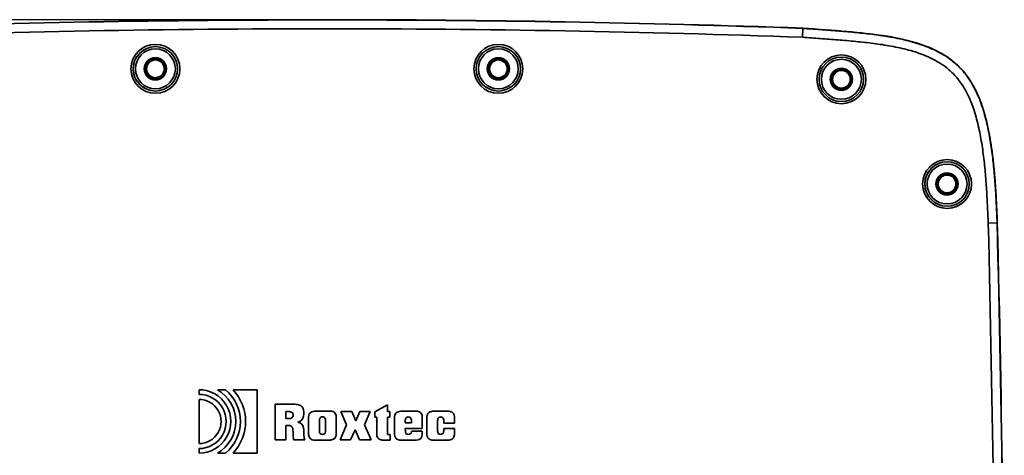
# Model space of a CAD drawing. Units: millimetres. Extents: x 389 to 750, y 323 to 712.
# Drawn here: x 528 to 749, y 613 to 711 of the extents above; entities that cross this region are included whole.
import ezdxf

# ---------------------------------------------------------------- set-up
doc = ezdxf.new("R2010")
doc.units = ezdxf.units.MM
doc.header["$LTSCALE"] = 2
for name, color, linetype, lineweight in [('AM_0', 7, 'Continuous', 50), ('AM_5', 3, 'Continuous', 25), ('Visible Edges(ISO)', 7, 'Continuous', 35), ('Visible Tangent Edges(ISO)', 7, 'Continuous', 35)]:
    doc.layers.add(name, color=color, linetype=linetype, lineweight=lineweight)

# ---------------------------------------------------------------- blocks, each defined once
blk = doc.blocks.new('COMSHELTS')
at = {"layer": 'AM_5'}
blk.add_line((-2, 173.06), (-198.31, 173.06), dxfattribs=at)
at = {"layer": 'Visible Edges(ISO)'}
for p, q in [((107.03, 171.11), (106.93, 169.11)), ((107.03, 171.11), (107.04, 171.15)), ((108.31, 171.06), (107.04, 171.15)), ((109.59, 170.97), (108.31, 171.06)), ((110.85, 170.87), (109.59, 170.97)), ((112.11, 170.78), (110.85, 170.87)), ((113.35, 170.68), (112.11, 170.78)), ((114.56, 170.59), (113.35, 170.68)), ((115.76, 170.49), (114.56, 170.59)), ((116.92, 170.39), (115.76, 170.49)), ((118.05, 170.29), (116.92, 170.39)), ((119.14, 170.19), (118.05, 170.29)), ((120.19, 170.08), (119.14, 170.19)), ((121.19, 169.98), (120.19, 170.08)), ((122.18, 169.86), (121.19, 169.98)), ((123.16, 169.74), (122.18, 169.86)), ((124.12, 169.61), (123.16, 169.74)), ((125.07, 169.47), (124.12, 169.61)), ((126.01, 169.33), (125.07, 169.47)), ((126.94, 169.17), (126.01, 169.33)), ((127.85, 169), (126.94, 169.17)), ((128.75, 168.81), (127.85, 169)), ((129.64, 168.62), (128.75, 168.81)), ((130.51, 168.41), (129.64, 168.62)), ((131.37, 168.18), (130.51, 168.41)), ((132.22, 167.94), (131.37, 168.18)), ((133.05, 167.68), (132.22, 167.94)), ((133.86, 167.4), (133.05, 167.68)), ((134.62, 167.12), (133.86, 167.4)), ((135.34, 166.84), (134.62, 167.12)), ((136.01, 166.55), (135.34, 166.84)), ((136.63, 166.27), (136.01, 166.55)), ((137.21, 165.98), (136.63, 166.27)), ((137.74, 165.7), (137.21, 165.98)), ((138.23, 165.43), (137.74, 165.7)), ((138.68, 165.16), (138.23, 165.43)), ((139.09, 164.91), (138.68, 165.16)), ((139.46, 164.67), (139.09, 164.91)), ((139.79, 164.44), (139.46, 164.67)), ((140.09, 164.22), (139.79, 164.44)), ((140.37, 164.01), (140.09, 164.22)), ((140.64, 163.8), (140.37, 164.01)), ((140.91, 163.58), (140.64, 163.8)), ((141.18, 163.36), (140.91, 163.58)), ((141.43, 163.14), (141.18, 163.36)), ((141.69, 162.91), (141.43, 163.14)), ((141.93, 162.67), (141.69, 162.91)), ((142.18, 162.44), (141.93, 162.67)), ((142.42, 162.19), (142.18, 162.44)), ((142.65, 161.95), (142.42, 162.19)), ((142.88, 161.7), (142.65, 161.95)), ((143.1, 161.44), (142.88, 161.7)), ((143.32, 161.18), (143.1, 161.44)), ((143.53, 160.92), (143.32, 161.18)), ((143.74, 160.65), (143.53, 160.92)), ((143.95, 160.38), (143.74, 160.65)), ((144.15, 160.1), (143.95, 160.38)), ((144.34, 159.82), (144.15, 160.1)), ((144.54, 159.54), (144.34, 159.82)), ((144.72, 159.25), (144.54, 159.54)), ((144.91, 158.95), (144.72, 159.25)), ((145.09, 158.65), (144.91, 158.95)), ((145.26, 158.35), (145.09, 158.65)), ((145.43, 158.04), (145.26, 158.35)), ((145.6, 157.74), (145.43, 158.04)), ((145.76, 157.42), (145.6, 157.74)), ((145.92, 157.11), (145.76, 157.42)), ((146.07, 156.79), (145.92, 157.11)), ((146.22, 156.47), (146.07, 156.79)), ((146.36, 156.14), (146.22, 156.47)), ((146.5, 155.81), (146.36, 156.14)), ((146.64, 155.48), (146.5, 155.81)), ((146.78, 155.15), (146.64, 155.48)), ((146.91, 154.82), (146.78, 155.15)), ((147.03, 154.48), (146.91, 154.82)), ((147.15, 154.14), (147.03, 154.48)), ((147.27, 153.8), (147.15, 154.14)), ((147.39, 153.45), (147.27, 153.8)), ((147.5, 153.11), (147.39, 153.45)), ((147.61, 152.76), (147.5, 153.11)), ((147.72, 152.41), (147.61, 152.76)), ((147.82, 152.06), (147.72, 152.41)), ((147.92, 151.71), (147.82, 152.06)), ((148.01, 151.36), (147.92, 151.71)), ((148.11, 151.01), (148.01, 151.36)), ((148.2, 150.65), (148.11, 151.01)), ((148.29, 150.3), (148.2, 150.65)), ((148.37, 149.94), (148.29, 150.3)), ((148.46, 149.58), (148.37, 149.94)), ((148.54, 149.23), (148.46, 149.58)), ((148.61, 148.87), (148.54, 149.23)), ((148.69, 148.51), (148.61, 148.87)), ((148.76, 148.15), (148.69, 148.51)), ((148.83, 147.8), (148.76, 148.15)), ((148.9, 147.44), (148.83, 147.8)), ((148.97, 147.08), (148.9, 147.44)), ((149.03, 146.72), (148.97, 147.08)), ((149.1, 146.36), (149.03, 146.72)), ((149.16, 146.01), (149.1, 146.36)), ((149.22, 145.65), (149.16, 146.01)), ((149.28, 145.29), (149.22, 145.65)), ((149.33, 144.93), (149.28, 145.29)), ((149.39, 144.57), (149.33, 144.93)), ((149.44, 144.21), (149.39, 144.57)), ((149.49, 143.86), (149.44, 144.21)), ((149.54, 143.5), (149.49, 143.86)), ((149.59, 143.14), (149.54, 143.5)), ((149.64, 142.78), (149.59, 143.14)), ((149.68, 142.41), (149.64, 142.78)), ((149.73, 142.05), (149.68, 142.41)), ((149.77, 141.69), (149.73, 142.05)), ((149.81, 141.33), (149.77, 141.69)), ((149.85, 140.97), (149.81, 141.33)), ((149.89, 140.6), (149.85, 140.97)), ((149.93, 140.24), (149.89, 140.6)), ((149.96, 139.88), (149.93, 140.24)), ((150, 139.51), (149.96, 139.88)), ((150.03, 139.15), (150, 139.51)), ((150.07, 138.78), (150.03, 139.15)), ((150.1, 138.41), (150.07, 138.78)), ((150.13, 138.04), (150.1, 138.41)), ((150.16, 137.68), (150.13, 138.04)), ((150.19, 137.31), (150.16, 137.68)), ((150.22, 136.94), (150.19, 137.31)), ((150.25, 136.57), (150.22, 136.94)), ((150.27, 136.19), (150.25, 136.57)), ((150.3, 135.82), (150.27, 136.19)), ((150.32, 135.45), (150.3, 135.82)), ((150.35, 135.07), (150.32, 135.45)), ((150.37, 134.7), (150.35, 135.07)), ((150.4, 134.32), (150.37, 134.7)), ((150.42, 133.95), (150.4, 134.32)), ((150.44, 133.57), (150.42, 133.95)), ((150.46, 133.19), (150.44, 133.57)), ((150.48, 132.81), (150.46, 133.19)), ((150.5, 132.43), (150.48, 132.81)), ((150.52, 132.04), (150.5, 132.43)), ((150.54, 131.66), (150.52, 132.04)), ((150.56, 131.27), (150.54, 131.66)), ((150.58, 130.89), (150.56, 131.27)), ((150.6, 130.5), (150.58, 130.89)), ((150.62, 130.11), (150.6, 130.5)), ((150.63, 129.72), (150.62, 130.11)), ((150.65, 129.33), (150.63, 129.72)), ((150.67, 128.94), (150.65, 129.33)), ((150.69, 128.55), (150.67, 128.94)), ((150.7, 128.15), (150.69, 128.55)), ((150.7, 127.36), (148.7, 127.29)), ((150.72, 127.75), (150.7, 128.15)), ((150.74, 127.36), (150.7, 127.36)), ((150.74, 127.36), (150.72, 127.75)), ((-28.74, 88.75), (-28.74, 89.8)), ((-24.56, 89.78), (-22.77, 89.78)), ((-21.09, 89.78), (-15.65, 89.78)), ((-15.65, 89.78), (-15.65, 75.52)), ((-28.75, 77.68), (-28.74, 87.62)), ((-11.65, 78.52), (-11.65, 86.51)), ((-11.65, 86.51), (-7.21, 86.51)), ((-7.21, 86.51), (-6.91, 86.49)), ((10.8, 84.82), (13.64, 86.43)), ((13.64, 86.43), (13.64, 84.9)), ((-8.47, 84.87), (-9.23, 84.87)), ((-9.23, 84.87), (-9.23, 83.3)), ((-2.8, 84.95), (0.84, 84.95)), ((4.42, 81.87), (3.13, 84.9)), ((3.13, 84.9), (5.63, 84.9)), ((5.63, 84.9), (6.53, 82.83)), ((6.53, 82.83), (7.42, 84.9)), ((7.42, 84.9), (9.74, 84.9)), ((9.74, 84.9), (8.45, 81.92)), ((10.8, 83.59), (10.8, 84.82)), ((13.64, 84.9), (14.18, 84.9)), ((14.18, 84.9), (14.18, 83.59)), ((15.3, 84.06), (15.38, 84.29)), ((15.38, 84.29), (15.51, 84.49)), ((15.51, 84.49), (15.66, 84.64)), ((15.66, 84.64), (15.84, 84.77)), ((15.84, 84.77), (16.07, 84.85)), ((16.07, 84.85), (16.32, 84.92)), ((16.32, 84.92), (16.6, 84.95)), ((16.6, 84.95), (20.1, 84.95)), ((22.52, 84.01), (22.6, 84.24)), ((22.6, 84.24), (22.7, 84.42)), ((22.7, 84.42), (22.93, 84.68)), ((22.93, 84.68), (23.15, 84.79)), ((23.15, 84.79), (23.35, 84.85)), ((23.35, 84.85), (23.55, 84.9)), ((23.55, 84.9), (23.76, 84.94)), ((23.76, 84.94), (23.98, 84.95)), ((23.98, 84.95), (27.34, 84.95)), ((27.34, 84.95), (27.51, 84.95)), ((27.51, 84.95), (27.77, 84.89)), ((27.77, 84.89), (27.97, 84.84)), ((27.97, 84.84), (28.14, 84.74)), ((28.14, 84.74), (28.31, 84.62)), ((28.31, 84.62), (28.44, 84.47)), ((28.44, 84.47), (28.54, 84.27)), ((28.54, 84.27), (28.62, 84.04)), ((-9.23, 83.3), (-8.32, 83.3)), ((-4.1, 79.68), (-4.11, 83.45)), ((-1.64, 83.21), (-1.69, 83)), ((-1.69, 83), (-1.69, 80.38)), ((-1.54, 83.43), (-1.64, 83.21)), ((-1.46, 83.53), (-1.54, 83.43)), ((-1.34, 83.61), (-1.46, 83.53)), ((-1.18, 83.66), (-1.34, 83.61)), ((-0.81, 83.66), (-1.18, 83.66)), ((-0.67, 83.61), (-0.81, 83.66)), ((-0.53, 83.53), (-0.67, 83.61)), ((-0.45, 83.43), (-0.53, 83.53)), ((-0.38, 83.33), (-0.45, 83.43)), ((-0.32, 83.1), (-0.38, 83.33)), ((-0.3, 82.83), (-0.32, 83.1)), ((-0.3, 80.38), (-0.3, 82.83)), ((2.1, 83.78), (2.1, 79.67)), ((8.45, 81.92), (9.98, 78.52)), ((11.22, 83.59), (10.8, 83.59)), ((11.22, 79.98), (11.22, 83.59)), ((14.18, 83.59), (13.64, 83.59)), ((13.64, 83.59), (13.64, 79.75)), ((15.21, 83.45), (15.23, 83.78)), ((15.21, 79.98), (15.21, 83.45)), ((15.23, 83.78), (15.3, 84.06)), ((17.65, 83.08), (17.63, 82.88)), ((17.63, 82.88), (17.63, 82.35)), ((17.63, 82.35), (19.02, 82.35)), ((17.7, 83.25), (17.65, 83.08)), ((17.78, 83.4), (17.7, 83.25)), ((17.88, 83.49), (17.78, 83.4)), ((18.01, 83.59), (17.88, 83.49)), ((18.15, 83.64), (18.01, 83.59)), ((18.31, 83.66), (18.15, 83.64)), ((18.46, 83.64), (18.31, 83.66)), ((18.59, 83.61), (18.46, 83.64)), ((18.71, 83.54), (18.59, 83.61)), ((18.83, 83.46), (18.71, 83.54)), ((18.91, 83.33), (18.83, 83.46)), ((18.97, 83.18), (18.91, 83.33)), ((19.01, 83), (18.97, 83.18)), ((19.02, 82.78), (19.01, 83)), ((19.02, 82.35), (19.02, 82.78)), ((21.43, 83.74), (21.44, 83.45)), ((21.44, 83.45), (21.44, 81.06)), ((22.47, 83.43), (22.49, 83.74)), ((22.47, 79.98), (22.47, 83.43)), ((22.49, 83.74), (22.52, 84.01)), ((24.91, 83.03), (24.89, 82.8)), ((24.89, 82.8), (24.89, 80.54)), ((24.94, 83.21), (24.91, 83.03)), ((25.02, 83.36), (24.94, 83.21)), ((25.11, 83.48), (25.02, 83.36)), ((25.26, 83.6), (25.11, 83.48)), ((25.39, 83.64), (25.26, 83.6)), ((25.54, 83.66), (25.39, 83.64)), ((25.67, 83.64), (25.54, 83.66)), ((25.77, 83.63), (25.67, 83.64)), ((25.97, 83.53), (25.77, 83.63)), ((26.05, 83.46), (25.97, 83.53)), ((26.13, 83.36), (26.05, 83.46)), ((26.2, 83.26), (26.13, 83.36)), ((26.27, 83.01), (26.2, 83.26)), ((26.27, 82.9), (26.27, 83.01)), ((26.27, 82.3), (26.27, 82.9)), ((28.69, 82.3), (26.27, 82.3)), ((28.62, 84.04), (28.67, 83.76)), ((28.67, 83.76), (28.69, 83.43)), ((28.69, 83.43), (28.69, 82.3)), ((-8.69, 81.72), (-9.23, 81.72)), ((-9.23, 81.72), (-9.23, 78.52)), ((-7.61, 80.03), (-7.68, 81.04)), ((-7.58, 79.45), (-7.61, 80.03)), ((-5.26, 81.26), (-5.21, 80.64)), ((-5.21, 80.64), (-5.17, 79.47)), ((-1.69, 80.38), (-1.64, 80.16)), ((-1.64, 80.16), (-1.59, 79.99)), ((-1.59, 79.99), (-1.46, 79.87)), ((-1.46, 79.87), (-1.18, 79.77)), ((-1.18, 79.77), (-1, 79.75)), ((-1, 79.75), (-0.81, 79.77)), ((-0.81, 79.77), (-0.67, 79.82)), ((-0.67, 79.82), (-0.53, 79.87)), ((-0.53, 79.87), (-0.38, 80.05)), ((-0.38, 80.05), (-0.35, 80.16)), ((-0.35, 80.16), (-0.32, 80.26)), ((-0.32, 80.26), (-0.3, 80.38)), ((2.95, 78.52), (4.42, 81.87)), ((6.33, 80.78), (5.32, 78.52)), ((7.34, 78.52), (6.33, 80.78)), ((13.64, 79.75), (14.22, 79.75)), ((14.22, 79.75), (14.22, 78.46)), ((15.23, 79.65), (15.21, 79.98)), ((21.44, 81.06), (17.63, 81.06)), ((17.63, 81.06), (17.65, 80.38)), ((17.65, 80.38), (17.71, 80.11)), ((17.71, 80.11), (17.78, 80)), ((17.78, 80), (17.86, 79.9)), ((17.86, 79.9), (18, 79.82)), ((18, 79.82), (18.15, 79.77)), ((18.15, 79.77), (18.33, 79.75)), ((18.33, 79.75), (18.44, 79.77)), ((18.44, 79.77), (18.54, 79.78)), ((18.54, 79.78), (18.66, 79.83)), ((18.66, 79.83), (18.76, 79.9)), ((18.76, 79.9), (18.86, 79.98)), ((18.86, 79.98), (18.94, 80.1)), ((18.94, 80.1), (19.01, 80.25)), ((19.01, 80.25), (19.02, 80.45)), ((19.02, 80.45), (21.44, 80.45)), ((21.44, 79.96), (21.43, 79.65)), ((21.44, 80.45), (21.44, 79.96)), ((22.49, 79.65), (22.47, 79.98)), ((24.89, 80.54), (24.91, 80.35)), ((24.91, 80.35), (24.94, 80.18)), ((24.94, 80.18), (25.02, 80.03)), ((25.02, 80.03), (25.12, 79.9)), ((25.12, 79.9), (25.26, 79.82)), ((25.26, 79.82), (25.4, 79.77)), ((25.4, 79.77), (25.59, 79.75)), ((25.59, 79.75), (25.75, 79.77)), ((25.75, 79.77), (25.85, 79.8)), ((25.85, 79.8), (25.95, 79.85)), ((25.95, 79.85), (26.05, 79.93)), ((26.05, 79.93), (26.13, 80.03)), ((26.13, 80.03), (26.2, 80.16)), ((26.2, 80.16), (26.25, 80.33)), ((26.25, 80.33), (26.27, 80.54)), ((26.27, 80.54), (26.27, 81.09)), ((26.27, 81.09), (28.69, 81.09)), ((28.69, 79.98), (28.67, 79.67)), ((28.69, 81.09), (28.69, 79.98)), ((-9.23, 78.52), (-11.65, 78.52)), ((-7.48, 78.7), (-7.58, 79.45)), ((-7.43, 78.52), (-7.48, 78.7)), ((-4.97, 78.52), (-7.43, 78.52)), ((-4.06, 79.42), (-4.1, 79.68)), ((-2.5, 78.46), (-2.92, 78.47)), ((0.79, 78.46), (-2.5, 78.46)), ((5.32, 78.52), (2.95, 78.52)), ((9.98, 78.52), (7.34, 78.52)), ((14.22, 78.46), (12.46, 78.46)), ((15.28, 79.37), (15.23, 79.65)), ((15.36, 79.14), (15.28, 79.37)), ((15.48, 78.95), (15.36, 79.14)), ((15.61, 78.79), (15.48, 78.95)), ((15.76, 78.67), (15.61, 78.79)), ((15.94, 78.59), (15.76, 78.67)), ((16.14, 78.52), (15.94, 78.59)), ((16.34, 78.47), (16.14, 78.52)), ((16.57, 78.46), (16.34, 78.47)), ((20.15, 78.46), (16.57, 78.46)), ((20.52, 78.51), (20.15, 78.46)), ((20.63, 78.56), (20.52, 78.51)), ((20.74, 78.59), (20.63, 78.56)), ((20.91, 78.66), (20.74, 78.59)), ((21.18, 78.92), (20.91, 78.66)), ((21.29, 79.12), (21.18, 78.92)), ((21.38, 79.37), (21.29, 79.12)), ((21.43, 79.65), (21.38, 79.37)), ((22.54, 79.38), (22.49, 79.65)), ((22.6, 79.14), (22.54, 79.38)), ((22.72, 78.95), (22.6, 79.14)), ((22.85, 78.8), (22.72, 78.95)), ((23, 78.67), (22.85, 78.8)), ((23.38, 78.5), (23, 78.67)), ((23.61, 78.47), (23.38, 78.5)), ((23.85, 78.46), (23.61, 78.47)), ((27.29, 78.46), (23.85, 78.46)), ((27.49, 78.47), (27.29, 78.46)), ((27.69, 78.51), (27.49, 78.47)), ((27.87, 78.56), (27.69, 78.51)), ((28.04, 78.62), (27.87, 78.56)), ((28.21, 78.72), (28.04, 78.62)), ((28.34, 78.84), (28.21, 78.72)), ((28.45, 78.99), (28.34, 78.84)), ((28.55, 79.17), (28.45, 78.99)), ((28.64, 79.4), (28.55, 79.17)), ((28.67, 79.67), (28.64, 79.4)), ((-28.75, 75.52), (-28.75, 76.55)), ((-22.77, 75.52), (-24.56, 75.52)), ((-15.65, 75.52), (-21.08, 75.52))]:
    blk.add_line(p, q, dxfattribs=at)
for centre, radius, start, end in [((0, -2827), 3000.06, 87.95535, 92.04465), ((-4847.75, 2), 5000.06, 358.56338, 1.43662), ((-28.74, 82.66), 7.14, 269.972, 89.972), ((-28.74, 82.65), 6.1, 269.9672, 89.9672), ((-28.75, 82.65), 8.27, 300.4684, 59.5425), ((-28.75, 82.65), 9.3, 310.0155, 49.9921), ((-28.75, 82.65), 10.46, 317.0793, 42.9251), ((-28.74, 82.65), 4.97, 269.9598, 89.9598), ((-6.97, 83.72), 2.77, 77.3885, 88.789), ((-6.69, 85), 1.46, 30.6946, 77.3885), ((-17.6, 29.16), 56.45, 80.3842, 80.6912), ((-8.29, 84.14), 0.688, 27.1081, 80.3842), ((-8.37, 84.1), 0.782, 332.8919, 27.1081), ((-8.45, 84.51), 3.27, 348.1657, 22.2505), ((-2.85, 83.67), 1.28, 87.9222, 190.1532), ((0.92, 83.77), 1.19, 0.404, 93.4921), ((20.25, 83.78), 1.18, 358.1947, 97.0444), ((-8.42, 84.12), 0.832, 276.4984, 332.8919), ((-6.74, 83.98), 1.49, 276.8474, 354.5849), ((-6.72, 81.02), 1.48, 9.0135, 83.9622), ((-8.52, 80.87), 0.866, 11.376, 100.8115), ((12.49, 79.75), 1.29, 169.6128, 268.7622), ((-0.51, 79.96), 4.69, 185.9825, 197.7948), ((-2.91, 79.65), 1.18, 191.4305, 269.4502), ((1.54, 75.21), 3.33, 98.2987, 102.9406), ((0.88, 79.71), 1.22, 278.2987, 357.7269)]:
    blk.add_arc(centre, radius, start, end, dxfattribs=at)
at = {"layer": 'Visible Tangent Edges(ISO)'}
for p, q in [((107.51, 171.07), (107.03, 171.11)), ((107.99, 171.04), (107.51, 171.07)), ((108.47, 171), (107.99, 171.04)), ((108.95, 170.97), (108.47, 171)), ((109.43, 170.94), (108.95, 170.97)), ((109.92, 170.9), (109.43, 170.94)), ((110.4, 170.87), (109.92, 170.9)), ((110.88, 170.83), (110.4, 170.87)), ((111.36, 170.79), (110.88, 170.83)), ((111.84, 170.76), (111.36, 170.79)), ((112.32, 170.72), (111.84, 170.76)), ((112.8, 170.69), (112.32, 170.72)), ((113.28, 170.65), (112.8, 170.69)), ((113.76, 170.61), (113.28, 170.65)), ((114.25, 170.57), (113.76, 170.61)), ((114.73, 170.53), (114.25, 170.57)), ((115.21, 170.49), (114.73, 170.53)), ((115.69, 170.45), (115.21, 170.49)), ((106.93, 169.11), (107.43, 169.07)), ((107.43, 169.07), (107.93, 169.04)), ((107.93, 169.04), (108.43, 169)), ((108.43, 169), (108.93, 168.97)), ((108.93, 168.97), (109.43, 168.93)), ((109.43, 168.93), (109.93, 168.89)), ((109.93, 168.89), (110.43, 168.86)), ((110.43, 168.86), (110.93, 168.82)), ((110.93, 168.82), (111.43, 168.78)), ((111.43, 168.78), (111.93, 168.75)), ((111.93, 168.75), (112.43, 168.71)), ((112.43, 168.71), (112.93, 168.67)), ((112.93, 168.67), (113.43, 168.63)), ((113.43, 168.63), (113.93, 168.59)), ((113.93, 168.59), (114.43, 168.55)), ((114.43, 168.55), (114.93, 168.51)), ((114.93, 168.51), (115.43, 168.47)), ((115.43, 168.47), (115.93, 168.43)), ((116.18, 170.41), (115.69, 170.45)), ((115.93, 168.43), (116.43, 168.38)), ((116.66, 170.37), (116.18, 170.41)), ((116.43, 168.38), (116.93, 168.34)), ((117.14, 170.33), (116.66, 170.37)), ((116.93, 168.34), (117.43, 168.3)), ((117.63, 170.29), (117.14, 170.33)), ((117.43, 168.3), (117.93, 168.25)), ((118.11, 170.24), (117.63, 170.29)), ((117.93, 168.25), (118.42, 168.2)), ((118.59, 170.2), (118.11, 170.24)), ((119.08, 170.15), (118.59, 170.2)), ((119.56, 170.1), (119.08, 170.15)), ((120.05, 170.05), (119.56, 170.1)), ((120.53, 170), (120.05, 170.05)), ((121.02, 169.95), (120.53, 170)), ((121.5, 169.9), (121.02, 169.95)), ((121.99, 169.84), (121.5, 169.9)), ((122.48, 169.79), (121.99, 169.84)), ((122.96, 169.73), (122.48, 169.79)), ((123.45, 169.66), (122.96, 169.73)), ((123.94, 169.6), (123.45, 169.66)), ((124.42, 169.53), (123.94, 169.6)), ((124.91, 169.46), (124.42, 169.53)), ((125.4, 169.39), (124.91, 169.46)), ((125.89, 169.31), (125.4, 169.39)), ((126.38, 169.23), (125.89, 169.31)), ((126.87, 169.14), (126.38, 169.23)), ((127.35, 169.05), (126.87, 169.14)), ((127.84, 168.96), (127.35, 169.05)), ((128.33, 168.86), (127.84, 168.96)), ((128.82, 168.76), (128.33, 168.86)), ((129.31, 168.65), (128.82, 168.76)), ((129.8, 168.53), (129.31, 168.65)), ((130.29, 168.41), (129.8, 168.53)), ((130.78, 168.29), (130.29, 168.41)), ((131.28, 168.16), (130.78, 168.29)), ((118.42, 168.2), (118.92, 168.16)), ((118.92, 168.16), (119.42, 168.11)), ((119.42, 168.11), (119.92, 168.06)), ((119.92, 168.06), (120.42, 168)), ((120.42, 168), (120.92, 167.95)), ((120.92, 167.95), (121.42, 167.9)), ((121.42, 167.9), (121.91, 167.84)), ((121.91, 167.84), (122.41, 167.78)), ((122.41, 167.78), (122.91, 167.72)), ((122.91, 167.72), (123.41, 167.65)), ((123.41, 167.65), (123.9, 167.58)), ((123.9, 167.58), (124.4, 167.51)), ((124.4, 167.51), (124.89, 167.44)), ((124.89, 167.44), (125.39, 167.36)), ((125.39, 167.36), (125.88, 167.28)), ((125.88, 167.28), (126.38, 167.2)), ((126.38, 167.2), (126.87, 167.11)), ((126.87, 167.11), (127.36, 167.01)), ((127.36, 167.01), (127.85, 166.91)), ((127.85, 166.91), (128.35, 166.81)), ((128.35, 166.81), (128.84, 166.7)), ((128.84, 166.7), (129.33, 166.59)), ((129.33, 166.59), (129.81, 166.47)), ((129.81, 166.47), (130.3, 166.35)), ((130.3, 166.35), (130.79, 166.22)), ((130.79, 166.22), (131.27, 166.09)), ((131.27, 166.09), (131.75, 165.94)), ((131.77, 168.02), (131.28, 168.16)), ((132.25, 167.88), (131.77, 168.02)), ((132.74, 167.73), (132.25, 167.88)), ((133.23, 167.58), (132.74, 167.73)), ((133.71, 167.41), (133.23, 167.58)), ((134.2, 167.24), (133.71, 167.41)), ((134.68, 167.06), (134.2, 167.24)), ((135.16, 166.87), (134.68, 167.06)), ((135.64, 166.67), (135.16, 166.87)), ((136.11, 166.46), (135.64, 166.67)), ((136.59, 166.24), (136.11, 166.46)), ((137.06, 166.01), (136.59, 166.24)), ((131.75, 165.94), (132.24, 165.8)), ((132.24, 165.8), (132.71, 165.64)), ((132.71, 165.64), (133.19, 165.48)), ((133.19, 165.48), (133.66, 165.31)), ((133.66, 165.31), (134.13, 165.13)), ((134.13, 165.13), (134.59, 164.94)), ((134.59, 164.94), (135.05, 164.74)), ((135.05, 164.74), (135.51, 164.54)), ((135.51, 164.54), (135.96, 164.32)), ((135.96, 164.32), (136.41, 164.09)), ((136.41, 164.09), (136.86, 163.86)), ((136.86, 163.86), (137.3, 163.61)), ((137.53, 165.77), (137.06, 166.01)), ((137.99, 165.51), (137.53, 165.77)), ((138.46, 165.25), (137.99, 165.51)), ((138.91, 164.97), (138.46, 165.25)), ((139.37, 164.67), (138.91, 164.97)), ((139.81, 164.37), (139.37, 164.67)), ((140.25, 164.05), (139.81, 164.37)), ((140.68, 163.72), (140.25, 164.05)), ((137.3, 163.61), (137.73, 163.35)), ((137.73, 163.35), (138.15, 163.08)), ((138.15, 163.08), (138.57, 162.8)), ((138.57, 162.8), (138.98, 162.5)), ((138.98, 162.5), (139.38, 162.19)), ((139.38, 162.19), (139.77, 161.87)), ((139.77, 161.87), (140.15, 161.54)), ((141.09, 163.37), (140.68, 163.72)), ((141.5, 163.02), (141.09, 163.37)), ((141.9, 162.65), (141.5, 163.02)), ((142.29, 162.26), (141.9, 162.65)), ((142.66, 161.87), (142.29, 162.26)), ((143.02, 161.46), (142.66, 161.87)), ((140.15, 161.54), (140.52, 161.2)), ((140.52, 161.2), (140.87, 160.85)), ((140.87, 160.85), (141.22, 160.49)), ((141.22, 160.49), (141.55, 160.11)), ((141.55, 160.11), (141.87, 159.72)), ((141.87, 159.72), (142.18, 159.33)), ((143.37, 161.05), (143.02, 161.46)), ((143.71, 160.62), (143.37, 161.05)), ((144.03, 160.19), (143.71, 160.62)), ((144.34, 159.74), (144.03, 160.19)), ((144.64, 159.29), (144.34, 159.74)), ((142.18, 159.33), (142.48, 158.92)), ((142.48, 158.92), (142.77, 158.5)), ((142.77, 158.5), (143.04, 158.08)), ((143.04, 158.08), (143.31, 157.65)), ((143.31, 157.65), (143.56, 157.21)), ((143.56, 157.21), (143.8, 156.77)), ((144.92, 158.84), (144.64, 159.29)), ((145.19, 158.38), (144.92, 158.84)), ((145.45, 157.91), (145.19, 158.38)), ((145.7, 157.45), (145.45, 157.91)), ((145.93, 156.98), (145.7, 157.45)), ((143.8, 156.77), (144.03, 156.32)), ((144.03, 156.32), (144.24, 155.87)), ((144.24, 155.87), (144.45, 155.42)), ((144.45, 155.42), (144.65, 154.96)), ((146.16, 156.5), (145.93, 156.98)), ((146.37, 156.03), (146.16, 156.5)), ((146.57, 155.55), (146.37, 156.03)), ((146.77, 155.07), (146.57, 155.55)), ((146.95, 154.59), (146.77, 155.07)), ((144.65, 154.96), (144.84, 154.49)), ((144.84, 154.49), (145.03, 154.02)), ((145.03, 154.02), (145.2, 153.55)), ((145.2, 153.55), (145.36, 153.08)), ((145.36, 153.08), (145.52, 152.6)), ((147.13, 154.11), (146.95, 154.59)), ((147.29, 153.62), (147.13, 154.11)), ((147.45, 153.14), (147.29, 153.62)), ((147.6, 152.65), (147.45, 153.14)), ((145.52, 152.6), (145.67, 152.12)), ((145.67, 152.12), (145.82, 151.64)), ((145.82, 151.64), (145.96, 151.16)), ((145.96, 151.16), (146.09, 150.67)), ((146.09, 150.67), (146.21, 150.19)), ((147.75, 152.16), (147.6, 152.65)), ((147.89, 151.67), (147.75, 152.16)), ((148.02, 151.18), (147.89, 151.67)), ((148.15, 150.69), (148.02, 151.18)), ((148.27, 150.2), (148.15, 150.69)), ((146.21, 150.19), (146.33, 149.7)), ((146.33, 149.7), (146.45, 149.21)), ((146.45, 149.21), (146.56, 148.72)), ((146.56, 148.72), (146.67, 148.23)), ((148.39, 149.72), (148.27, 150.2)), ((148.5, 149.23), (148.39, 149.72)), ((148.61, 148.74), (148.5, 149.23)), ((148.71, 148.25), (148.61, 148.74)), ((146.67, 148.23), (146.77, 147.74)), ((146.77, 147.74), (146.87, 147.25)), ((146.87, 147.25), (146.96, 146.75)), ((146.96, 146.75), (147.05, 146.26)), ((147.05, 146.26), (147.14, 145.77)), ((148.81, 147.76), (148.71, 148.25)), ((148.9, 147.27), (148.81, 147.76)), ((148.99, 146.78), (148.9, 147.27)), ((149.08, 146.3), (148.99, 146.78)), ((149.16, 145.81), (149.08, 146.3)), ((147.14, 145.77), (147.22, 145.27)), ((147.22, 145.27), (147.3, 144.78)), ((147.3, 144.78), (147.37, 144.28)), ((147.37, 144.28), (147.45, 143.79)), ((149.24, 145.32), (149.16, 145.81)), ((149.31, 144.83), (149.24, 145.32)), ((149.39, 144.35), (149.31, 144.83)), ((149.46, 143.86), (149.39, 144.35)), ((147.45, 143.79), (147.51, 143.29)), ((147.51, 143.29), (147.58, 142.79)), ((147.58, 142.79), (147.64, 142.3)), ((147.64, 142.3), (147.7, 141.8)), ((147.7, 141.8), (147.76, 141.3)), ((149.52, 143.37), (149.46, 143.86)), ((149.59, 142.89), (149.52, 143.37)), ((149.65, 142.4), (149.59, 142.89)), ((149.7, 141.91), (149.65, 142.4)), ((149.76, 141.43), (149.7, 141.91)), ((147.76, 141.3), (147.82, 140.8)), ((147.82, 140.8), (147.87, 140.3)), ((147.87, 140.3), (147.92, 139.8)), ((147.92, 139.8), (147.97, 139.3)), ((149.81, 140.94), (149.76, 141.43)), ((149.86, 140.45), (149.81, 140.94)), ((149.91, 139.96), (149.86, 140.45)), ((149.96, 139.48), (149.91, 139.96)), ((150.01, 138.99), (149.96, 139.48)), ((147.97, 139.3), (148.01, 138.81)), ((148.01, 138.81), (148.06, 138.31)), ((148.06, 138.31), (148.1, 137.81)), ((148.1, 137.81), (148.14, 137.31)), ((148.14, 137.31), (148.18, 136.81)), ((150.05, 138.5), (150.01, 138.99)), ((150.09, 138.01), (150.05, 138.5)), ((150.13, 137.53), (150.09, 138.01)), ((150.17, 137.04), (150.13, 137.53)), ((148.18, 136.81), (148.22, 136.31)), ((148.22, 136.31), (148.25, 135.8)), ((148.25, 135.8), (148.29, 135.3)), ((148.29, 135.3), (148.32, 134.8)), ((150.21, 136.55), (150.17, 137.04)), ((150.24, 136.07), (150.21, 136.55)), ((150.27, 135.58), (150.24, 136.07)), ((150.31, 135.09), (150.27, 135.58)), ((150.34, 134.61), (150.31, 135.09)), ((148.32, 134.8), (148.35, 134.3)), ((148.35, 134.3), (148.38, 133.8)), ((148.38, 133.8), (148.41, 133.3)), ((148.41, 133.3), (148.44, 132.8)), ((150.37, 134.12), (150.34, 134.61)), ((150.39, 133.64), (150.37, 134.12)), ((150.42, 133.15), (150.39, 133.64)), ((150.45, 132.67), (150.42, 133.15)), ((148.44, 132.8), (148.47, 132.3)), ((148.47, 132.3), (148.49, 131.8)), ((148.49, 131.8), (148.52, 131.29)), ((148.52, 131.29), (148.54, 130.79)), ((148.54, 130.79), (148.56, 130.29)), ((150.47, 132.18), (150.45, 132.67)), ((150.5, 131.7), (150.47, 132.18)), ((150.52, 131.21), (150.5, 131.7)), ((150.55, 130.73), (150.52, 131.21)), ((150.57, 130.25), (150.55, 130.73)), ((148.56, 130.29), (148.59, 129.79)), ((148.59, 129.79), (148.61, 129.29)), ((148.61, 129.29), (148.63, 128.79)), ((148.63, 128.79), (148.65, 128.29)), ((150.59, 129.76), (150.57, 130.25)), ((150.61, 129.28), (150.59, 129.76)), ((150.63, 128.8), (150.61, 129.28)), ((150.65, 128.32), (150.63, 128.8)), ((148.65, 128.29), (148.68, 127.79)), ((148.68, 127.79), (148.7, 127.29)), ((150.67, 127.84), (150.65, 128.32)), ((150.7, 127.36), (150.67, 127.84))]:
    blk.add_line(p, q, dxfattribs=at)
for centre, radius in [((-38.55, 162), 5.5), ((-38.55, 162), 5), ((-38.55, 162), 4.99), ((-38.55, 162), 4.49), ((38.55, 162), 5.5), ((38.55, 162), 5), ((38.55, 162), 4.99), ((38.55, 162), 4.49), ((-38.55, 162), 2.5), ((-38.55, 162), 2.25), ((-38.55, 162), 2.24), ((-38.55, 162), 1.99), ((38.55, 162), 2.5), ((38.55, 162), 2.25), ((38.55, 162), 2.24), ((38.55, 162), 1.99), ((115.68, 159.65), 5.5), ((115.68, 159.65), 5), ((115.68, 159.65), 4.99), ((115.68, 159.65), 4.49), ((115.68, 159.65), 2.5), ((115.68, 159.65), 2.24), ((115.68, 159.65), 2.25), ((115.68, 159.65), 1.99), ((139.44, 136.09), 5.5), ((139.44, 136.09), 5), ((139.44, 136.09), 4.99), ((139.44, 136.09), 4.49), ((139.44, 136.09), 2.5), ((139.44, 136.09), 2.25), ((139.44, 136.09), 2.24), ((139.44, 136.09), 1.99)]:
    blk.add_circle(centre, radius, dxfattribs=at)
for centre, radius, start, end in [((0, -2827), 3000.02, 87.95537, 92.04463), ((0, -2827), 2998.02, 87.95605, 92.04395), ((-4847.75, 2), 4998.02, 358.5636, 1.4364), ((-4847.75, 2), 5000.02, 358.56339, 1.43661)]:
    blk.add_arc(centre, radius, start, end, dxfattribs=at)

msp = doc.modelspace()

# ---------------------------------------------------------------- block references
at = {"layer": 'AM_0'}
msp.add_blockref('COMSHELTS', (597.07, 538.3), dxfattribs=at)

doc.saveas('drawing.dxf')
